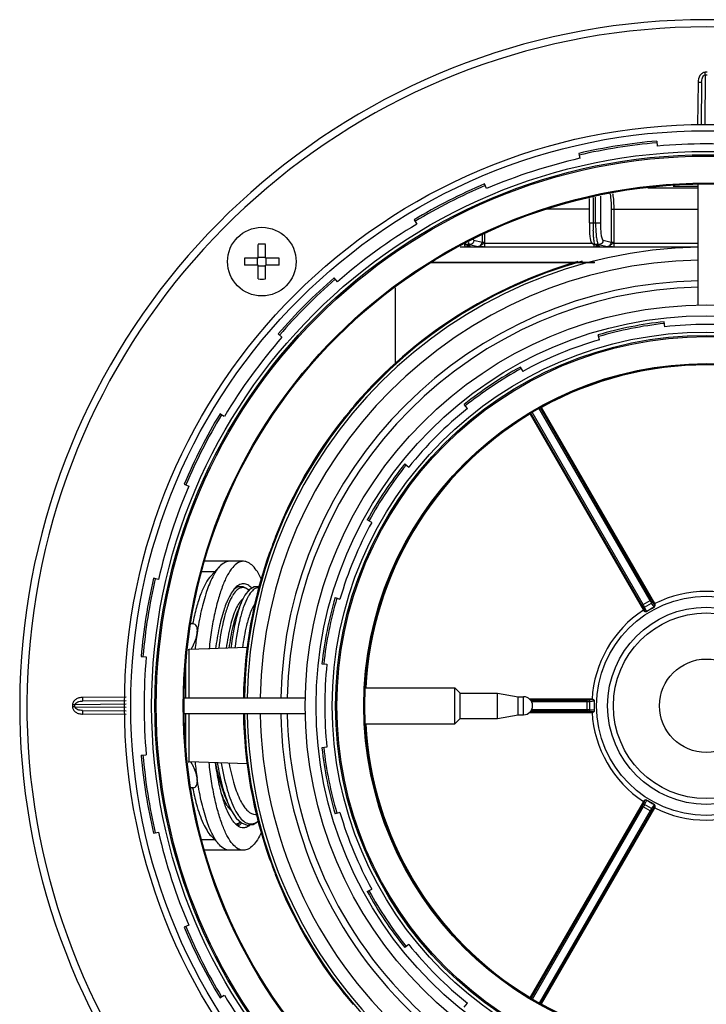
# Model space of a CAD drawing. Units: millimetres. Extents: x 0 to 420, y 0 to 297.
# Drawn here: x 201 to 211, y 246 to 259 of the extents above; entities that cross this region are included whole.
import ezdxf

# ---------------------------------------------------------------- set-up
doc = ezdxf.new("R2010")
doc.units = ezdxf.units.MM
doc.header["$LTSCALE"] = 23.1
doc.layers.add('ASSEMBLY', color=7, linetype='CONTINUOUS')

msp = doc.modelspace()

# ---------------------------------------------------------------- linework, layer by layer
at = {"layer": 'ASSEMBLY', "color": 9, "linetype": 'Continuous'}
for p, q in [((210.825, 258.395), (210.819, 257.708)), ((210.854, 258.431), (210.825, 258.431)), ((210.825, 258.395), (210.825, 258.431)), ((210.825, 258.395), (210.854, 258.395)), ((210.725, 258.29), (210.719, 257.701)), ((210.775, 258.29), (210.725, 258.29)), ((210.381, 256.857), (210.727, 256.857)), ((210.029, 256.833), (210.727, 256.833)), ((209.274, 256.697), (209.274, 256.345)), ((209.308, 256.345), (209.308, 256.704)), ((209.375, 256.718), (209.375, 256.345)), ((209.222, 256.534), (208.636, 256.534)), ((209.525, 256.534), (210.727, 256.534)), ((209.525, 256.534), (209.525, 256.08)), ((209.559, 256.534), (209.559, 256.08)), ((209.222, 256.345), (209.375, 256.345)), ((207.739, 256.182), (207.739, 256.08)), ((207.772, 256.2), (207.772, 256.08)), ((207.51, 256.052), (207.509, 256.056)), ((207.565, 256.045), (207.515, 256.045)), ((207.579, 256.02), (207.515, 256.045)), ((207.565, 256.045), (207.679, 256.02)), ((207.616, 256.114), (207.617, 256.112)), ((207.617, 256.112), (207.619, 256.109)), ((207.624, 256.105), (207.739, 256.08)), ((207.739, 256.08), (207.772, 256.08)), ((207.771, 256.067), (209.257, 256.067)), ((209.279, 256.05), (209.302, 256.045)), ((209.351, 256.045), (209.302, 256.045)), ((209.365, 256.02), (209.302, 256.045)), ((209.351, 256.045), (209.466, 256.02)), ((209.411, 256.105), (209.525, 256.08)), ((209.525, 256.08), (209.559, 256.08)), ((209.558, 256.067), (210.727, 256.067)), ((207.433, 256.017), (207.5, 256.017)), ((207.575, 256.019), (207.579, 256.02)), ((207.777, 256.017), (209.286, 256.017)), ((209.362, 256.019), (209.365, 256.02)), ((209.564, 256.017), (210.727, 256.017)), ((207.034, 255.801), (209.299, 255.801)), ((209.967, 251.061), (208.429, 253.724)), ((210.063, 251.116), (208.528, 253.775)), ((210.078, 251.129), (208.545, 253.785)), ((208.552, 253.785), (208.55, 253.787)), ((210.12, 251.068), (208.552, 253.785)), ((208.561, 253.788), (208.56, 253.791)), ((210.128, 251.075), (208.561, 253.788)), ((208.399, 253.705), (208.402, 253.7)), ((208.402, 253.7), (209.97, 250.984)), ((208.406, 253.713), (208.408, 253.709)), ((208.408, 253.709), (208.411, 253.704)), ((208.411, 253.704), (209.98, 250.987)), ((209.948, 251.054), (208.413, 253.712)), ((209.982, 250.983), (209.959, 251.033)), ((209.967, 251.061), (210.063, 251.116)), ((209.986, 251.026), (210.083, 251.082)), ((210.012, 250.97), (209.986, 251.026)), ((210.119, 251.032), (210.083, 251.082)), ((210.123, 251.064), (210.091, 251.109)), ((210.121, 251.029), (210.119, 251.032)), ((210.123, 251.064), (210.12, 251.068)), ((210.13, 251.071), (210.128, 251.075)), ((209.97, 250.984), (209.972, 250.98)), ((209.98, 250.987), (209.982, 250.983)), ((210.013, 250.967), (210.012, 250.97)), ((203.684, 249.772), (203.684, 250.437)), ((202.812, 249.78), (202.21, 249.775)), ((202.21, 249.775), (202.21, 249.725)), ((208.311, 249.535), (208.311, 249.785)), ((202.104, 249.674), (202.069, 249.674)), ((202.069, 249.674), (202.069, 249.645)), ((202.104, 249.645), (202.069, 249.645)), ((202.812, 249.681), (202.104, 249.674)), ((202.104, 249.645), (202.104, 249.674)), ((202.104, 249.645), (202.812, 249.639)), ((209.258, 249.751), (208.395, 249.751)), ((209.26, 249.741), (208.405, 249.741)), ((209.186, 249.735), (208.409, 249.735)), ((209.19, 249.715), (208.422, 249.715)), ((209.19, 249.604), (209.19, 249.715)), ((209.265, 249.741), (209.21, 249.736)), ((209.292, 249.722), (209.229, 249.716)), ((209.229, 249.604), (209.229, 249.716)), ((209.263, 249.751), (209.258, 249.751)), ((209.265, 249.741), (209.26, 249.741)), ((209.295, 249.722), (209.292, 249.722)), ((202.21, 249.595), (202.21, 249.545)), ((202.812, 249.539), (202.21, 249.545)), ((203.684, 248.883), (203.684, 249.547)), ((208.395, 249.569), (209.258, 249.569)), ((208.405, 249.579), (209.26, 249.579)), ((209.186, 249.584), (208.409, 249.584)), ((209.19, 249.604), (208.422, 249.604)), ((209.265, 249.579), (209.21, 249.584)), ((209.292, 249.598), (209.229, 249.604)), ((209.258, 249.569), (209.263, 249.569)), ((209.26, 249.579), (209.265, 249.579)), ((209.295, 249.598), (209.292, 249.598)), ((209.97, 248.336), (208.405, 245.624)), ((209.98, 248.332), (208.413, 245.619)), ((209.982, 248.337), (209.959, 248.287)), ((209.972, 248.34), (209.97, 248.336)), ((209.982, 248.337), (209.98, 248.332)), ((210.012, 248.35), (209.986, 248.293)), ((210.083, 248.237), (209.986, 248.293)), ((210.013, 248.353), (210.012, 248.35)), ((210.119, 248.288), (210.083, 248.237)), ((210.121, 248.291), (210.119, 248.288)), ((209.948, 248.266), (208.413, 245.608)), ((209.967, 248.259), (208.429, 245.595)), ((210.063, 248.203), (208.527, 245.542)), ((210.078, 248.19), (208.543, 245.532)), ((208.552, 245.535), (210.12, 248.251)), ((208.561, 245.531), (210.128, 248.245)), ((210.063, 248.203), (209.967, 248.259)), ((210.123, 248.256), (210.091, 248.211)), ((210.12, 248.251), (210.123, 248.256)), ((210.128, 248.245), (210.13, 248.249)), ((208.402, 245.62), (208.399, 245.615)), ((208.405, 245.624), (208.402, 245.62)), ((208.411, 245.616), (208.408, 245.611)), ((208.413, 245.619), (208.411, 245.616)), ((208.548, 245.529), (208.55, 245.532)), ((208.55, 245.532), (208.552, 245.535)), ((208.557, 245.523), (208.559, 245.527)), ((208.559, 245.527), (208.56, 245.529)), ((208.56, 245.529), (208.561, 245.531))]:
    msp.add_line(p, q, dxfattribs=at)
at = {"layer": 'ASSEMBLY', "color": 7, "linetype": 'Continuous'}
for p, q in [((210.775, 258.29), (210.769, 257.705)), ((210.156, 257.48), (210.162, 257.41)), ((209.074, 257.309), (209.09, 257.24)), ((207.8, 256.821), (207.772, 256.886)), ((210.727, 255.209), (210.727, 256.881)), ((209.222, 256.345), (209.222, 256.686)), ((206.797, 256.389), (206.833, 256.329)), ((209.222, 256.345), (209.222, 256.3)), ((209.222, 256.3), (209.223, 256.246)), ((204.64, 255.86), (204.64, 256.049)), ((204.74, 255.86), (204.74, 256.049)), ((207.557, 256.024), (207.493, 256.05)), ((209.343, 256.024), (209.279, 256.05)), ((207.5, 256.013), (207.777, 256.013)), ((207.557, 256.024), (207.579, 256.02)), ((209.286, 256.013), (209.564, 256.013)), ((209.343, 256.024), (209.365, 256.02)), ((204.64, 255.86), (204.45, 255.86)), ((204.63, 255.76), (204.63, 255.86)), ((204.64, 255.87), (204.74, 255.87)), ((204.929, 255.86), (204.74, 255.86)), ((204.75, 255.76), (204.75, 255.86)), ((207.032, 255.8), (209.293, 255.8)), ((204.64, 255.76), (204.45, 255.76)), ((204.64, 255.57), (204.64, 255.76)), ((204.64, 255.75), (204.74, 255.75)), ((204.929, 255.76), (204.74, 255.76)), ((204.74, 255.57), (204.74, 255.76)), ((205.736, 255.531), (205.69, 255.584)), ((206.536, 255.445), (206.536, 254.397)), ((210.265, 254.908), (210.257, 254.978)), ((204.915, 254.81), (204.968, 254.764)), ((209.362, 254.729), (209.343, 254.796)), ((208.266, 254.35), (208.3, 254.289)), ((207.535, 253.778), (207.491, 253.832)), ((204.171, 253.667), (204.111, 253.703)), ((206.667, 253.009), (206.722, 252.965)), ((203.614, 252.727), (203.678, 252.7)), ((206.211, 252.199), (206.149, 252.233)), ((204.436, 251.66), (203.896, 251.66)), ((204.104, 251.587), (203.987, 251.461)), ((203.259, 251.41), (203.191, 251.426)), ((204.037, 251.515), (203.864, 251.515)), ((204.457, 251.19), (204.41, 251.098)), ((205.703, 251.157), (205.771, 251.137)), ((204.204, 251.093), (204.204, 251.092)), ((204.396, 251.065), (204.361, 250.986)), ((204.41, 251.098), (204.396, 251.065)), ((203.738, 250.794), (203.707, 250.794)), ((204.488, 250.465), (203.684, 250.437)), ((203.02, 250.344), (203.089, 250.338)), ((203.636, 250.211), (203.636, 249.772)), ((205.522, 250.242), (205.591, 250.235)), ((206.122, 249.91), (207.361, 249.91)), ((207.361, 249.91), (207.436, 249.835)), ((207.361, 249.41), (207.361, 249.91)), ((203.619, 249.772), (205.291, 249.772)), ((207.436, 249.835), (207.952, 249.835)), ((207.436, 249.485), (207.436, 249.835)), ((207.952, 249.835), (208.236, 249.785)), ((207.952, 249.485), (207.952, 249.835)), ((208.236, 249.785), (208.311, 249.785)), ((208.236, 249.535), (208.236, 249.785)), ((202.812, 249.73), (202.21, 249.725)), ((202.21, 249.595), (202.812, 249.589)), ((205.291, 249.547), (203.619, 249.547)), ((203.636, 249.547), (203.636, 249.109)), ((207.952, 249.485), (208.236, 249.535)), ((208.236, 249.535), (208.311, 249.535)), ((206.122, 249.41), (207.361, 249.41)), ((207.361, 249.41), (207.436, 249.485)), ((207.436, 249.485), (207.952, 249.485)), ((203.02, 248.976), (203.089, 248.982)), ((205.591, 249.085), (205.522, 249.077)), ((204.488, 248.855), (203.684, 248.883)), ((203.738, 248.526), (203.707, 248.526)), ((203.732, 248.526), (203.732, 248.525)), ((204.18, 248.407), (204.229, 248.294)), ((204.229, 248.294), (204.271, 248.207)), ((204.603, 248.155), (204.617, 248.155)), ((205.771, 248.182), (205.703, 248.163)), ((203.191, 247.894), (203.259, 247.91)), ((204.104, 247.733), (203.987, 247.858)), ((204.037, 247.805), (203.864, 247.805)), ((204.436, 247.66), (203.896, 247.66)), ((206.149, 247.087), (206.211, 247.12)), ((203.678, 246.62), (203.614, 246.593)), ((206.722, 246.355), (206.667, 246.311)), ((204.111, 245.617), (204.171, 245.653)), ((207.491, 245.487), (207.535, 245.542))]:
    msp.add_line(p, q, dxfattribs=at)
for points in [[(209.223, 256.246), (209.226, 256.199), (209.229, 256.16)], [(209.229, 256.16), (209.232, 256.13), (209.237, 256.106), (209.244, 256.085), (209.261, 256.061), (209.277, 256.051)], [(204.51, 251.257), (204.499, 251.27), (204.431, 251.309), (204.359, 251.307), (204.309, 251.275)], [(204.658, 251.307), (204.654, 251.309), (204.583, 251.307), (204.516, 251.266), (204.457, 251.19)], [(204.271, 248.207), (204.337, 248.106), (204.409, 248.039), (204.488, 248.008), (204.568, 248.017), (204.643, 248.064), (204.643, 248.064)], [(204.335, 248.018), (204.357, 248.022), (204.397, 248.051)]]:
    msp.add_lwpolyline(points, dxfattribs=at)
at = {"layer": 'ASSEMBLY', "color": 9, "linetype": 'Continuous'}
for points in [[(207.772, 256.08), (207.772, 256.073), (207.771, 256.067)], [(209.559, 256.08), (209.559, 256.073), (209.558, 256.067)]]:
    msp.add_lwpolyline(points, dxfattribs=at)
at = {"layer": 'ASSEMBLY', "color": 7, "linetype": 'Continuous'}
for centre, radius in [((210.84, 249.66), 8.05), ((210.84, 249.66), 7.963), ((210.84, 249.66), 7.675), ((210.84, 249.66), 7.229), ((210.84, 249.66), 7.225), ((204.69, 255.81), 0.475), ((210.84, 249.66), 5.55), ((210.84, 249.66), 5.4), ((210.84, 249.66), 5.175), ((210.84, 249.66), 4.738), ((210.84, 249.66), 4.725), ((210.84, 249.66), 1.518), ((210.84, 249.66), 1.365), ((210.84, 249.66), 1.286)]:
    msp.add_circle(centre, radius, dxfattribs=at)
at = {"layer": 'ASSEMBLY', "color": 9, "linetype": 'Continuous'}
for radius in [7.629, 7.611, 7.238, 5.129, 5.111, 0.647]:
    msp.add_circle((210.84, 249.66), radius, dxfattribs=at)
at = {"layer": 'ASSEMBLY', "color": 7, "linetype": 'Continuous'}
for centre, radius, start, end in [((210.84, 249.66), 9.5, 288.6723, 251.3277), ((210.84, 249.66), 7.85, 95, 103), ((210.84, 249.66), 7.825, 95.0021, 102.9954), ((210.84, 249.66), 7.78, 85, 95), ((210.84, 249.66), 7.78, 103, 113), ((210.84, 249.66), 7.85, 113, 121), ((210.84, 249.66), 7.825, 113.0128, 121.0128), ((210.84, 249.66), 7.78, 121, 131), ((204.69, 253.863), 2.187, 88.6897, 91.3103), ((210.836, 249.66), 6.35, 90.9816, 178.9807), ((207.579, 256.079), 0.0594, 239.3235, 248.2056), ((209.365, 256.079), 0.0594, 239.3235, 248.2056), ((210.836, 249.66), 6.389, 105.5668, 178.9828), ((206.636, 255.81), 2.186, 178.6898, 181.3102), ((202.743, 255.81), 2.186, 358.6898, 1.3102), ((210.836, 249.66), 6.402, 106.0871, 139.3618), ((204.69, 257.756), 2.187, 268.6897, 271.3103), ((210.84, 249.66), 7.85, 131, 139), ((210.84, 249.66), 7.825, 131.0083, 139.0074), ((210.836, 249.66), 5.795, 91.0729, 178.8747), ((210.84, 249.66), 5.35, 96.25, 106.25), ((210.84, 249.66), 5.325, 96.2523, 106.2323), ((210.84, 249.66), 5.28, 83.75, 96.25), ((210.84, 249.66), 7.78, 139, 149), ((210.84, 249.66), 5.28, 106.25, 118.75), ((210.84, 249.66), 5.35, 118.75, 128.75), ((210.84, 249.66), 5.325, 118.7413, 128.7681), ((210.84, 249.66), 4.719, 61.1066, 118.8934), ((210.84, 249.66), 6.402, 139.7748, 141.1128), ((210.836, 249.66), 6.398, 139.7536, 141.0916), ((210.84, 249.66), 5.28, 128.75, 141.25), ((210.84, 249.66), 7.85, 149, 157), ((210.84, 249.66), 7.825, 148.999, 156.9983), ((210.836, 249.66), 6.402, 141.4833, 158.5167), ((210.84, 249.66), 4.719, 121.1066, 176.9583), ((210.84, 249.66), 5.35, 141.25, 151.25), ((210.84, 249.66), 5.325, 141.2477, 151.2318), ((210.84, 249.66), 7.78, 157, 167), ((210.84, 249.66), 5.28, 151.25, 163.75), ((210.84, 249.66), 6.402, 158.9243, 160.2622), ((210.836, 249.66), 6.398, 158.9084, 160.2464), ((210.836, 249.66), 6.402, 160.6382, 178.9879), ((210.84, 249.66), 7.85, 167, 175), ((210.84, 249.66), 7.825, 167.0118, 174.9869), ((210.84, 249.66), 5.35, 163.75, 173.75), ((210.84, 249.66), 5.325, 163.7537, 173.75), ((204.62, 250.922), 0.292, 139.6576, 142.3637), ((209.328, 249.835), 5.595, 171.5184, 173.7874), ((203.138, 250.786), 0.669, 328.5439, 332.948), ((210.84, 249.66), 7.78, 175, 185), ((203.686, 250.387), 0.05, 92, 108.7295), ((210.84, 249.66), 5.28, 173.75, 186.25), ((208.311, 249.66), 0.125, 270, 90), ((210.836, 249.66), 6.402, 181.0122, 199.3618), ((210.836, 249.66), 6.389, 181.017, 273.4044), ((210.836, 249.66), 6.35, 181.0193, 273.4353), ((210.836, 249.66), 5.795, 181.1232, 273.7638), ((210.84, 249.66), 4.719, 183.0417, 238.8934), ((210.84, 249.66), 7.85, 185, 193), ((210.84, 249.66), 7.825, 185.0131, 192.9882), ((210.84, 249.66), 5.35, 186.25, 196.25), ((210.84, 249.66), 5.325, 186.25, 196.2463), ((203.686, 248.933), 0.05, 251.2705, 268), ((203.133, 248.53), 0.675, 27.1131, 31.4344), ((209.329, 249.485), 5.596, 186.2118, 188.4814), ((207.243, 249.218), 3.578, 191.1699, 193.0459), ((206.619, 249.074), 2.938, 193.0664, 195.4245), ((205.231, 248.876), 1.184, 202.5796, 204.1709), ((204.658, 248.572), 0.535, 213.1038, 215.8655), ((210.84, 249.66), 5.28, 196.25, 208.75), ((210.84, 249.66), 7.78, 193, 203), ((210.84, 249.66), 6.402, 199.7379, 201.0758), ((210.836, 249.66), 6.398, 199.7536, 201.0916), ((210.836, 249.66), 6.402, 201.4833, 218.5167), ((210.84, 249.66), 5.35, 208.75, 218.75), ((210.84, 249.66), 5.325, 208.7682, 218.7473), ((210.84, 249.66), 7.85, 203, 211), ((210.84, 249.66), 7.825, 203.0017, 211.0011), ((210.84, 249.66), 5.28, 218.75, 231.25), ((210.84, 249.66), 7.78, 211, 221), ((210.84, 249.66), 6.402, 218.8873, 220.2253), ((210.836, 249.66), 6.398, 218.9084, 220.2464), ((210.84, 249.66), 4.719, 241.1066, 298.8934)]:
    msp.add_arc(centre, radius, start, end, dxfattribs=at)
at = {"layer": 'ASSEMBLY', "color": 9, "linetype": 'Continuous'}
for centre, radius, start, end in [((210.84, 249.66), 9.4, 288.7717, 251.2283), ((209.103, 256.665), 0.414, 11.2294, 11.8078), ((212.285, 256.344), 3.01, 179.9733, 181.8542), ((207.515, 256.106), 0.0609, 248.31, 255.9726), ((207.716, 256.127), 0.177, 197.0875, 198.3971), ((207.502, 257.832), 1.815, 269.9349, 271.1986), ((209.288, 257.832), 1.815, 269.9349, 271.1986), ((210.836, 249.66), 6.171, 91.01, 178.9511), ((210.836, 249.66), 5.885, 91.0592, 178.9001), ((204.781, 250.885), 0.579, 149.4954, 151.0628), ((205.005, 250.885), 0.581, 149.5516, 151.0785), ((204.351, 251.089), 0.231, 43.7305, 47.3979), ((210.84, 249.66), 1.584, 63.3008, 116.6992), ((207.441, 255.547), 5.25, 299.3259, 300.6741), ((204.736, 260.232), 10.663, 299.6667, 300.3333), ((210.84, 249.66), 1.584, 123.3008, 176.6992), ((204.042, 249.66), 5.25, 359.3259, 0.6741), ((198.632, 249.66), 10.663, 359.6667, 0.3333), ((210.836, 249.66), 6.171, 181.0489, 273.535), ((210.836, 249.66), 5.885, 181.0999, 273.707), ((210.84, 249.66), 1.584, 183.3008, 236.6992), ((207.443, 243.775), 5.247, 60.0107, 60.6852), ((204.747, 239.104), 10.643, 60.0091, 60.343), ((207.441, 243.776), 5.247, 59.3148, 59.9893), ((204.742, 239.102), 10.648, 59.6571, 59.9909), ((204.795, 248.443), 0.524, 215.0075, 217.0309), ((210.84, 249.66), 1.584, 243.3008, 296.6992)]:
    msp.add_arc(centre, radius, start, end, dxfattribs=at)
at = {"layer": 'ASSEMBLY', "color": 7, "linetype": 'Continuous'}
for centre, major_axis, start_param, end_param in [((211.256, 250.149), (4.212, 4.907), -4.612474, -4.605673), ((210.434, 249.155), (4.027, 5.06), 1.464081, 1.470882), ((211.072, 250.26), (2.368, 6.017), -4.612474, -4.605673), ((210.622, 249.051), (2.144, 6.101), 1.464081, 1.470882), ((210.622, 250.268), (-2.144, 6.101), -4.612474, -4.605673), ((211.072, 249.06), (-2.368, 6.017), 1.464081, 1.470882), ((210.434, 250.165), (-4.027, 5.06), -4.612474, -4.605673)]:
    msp.add_ellipse(centre, major_axis=major_axis, ratio=0.995013, start_param=start_param, end_param=end_param, dxfattribs=at)
at = {"layer": 'ASSEMBLY', "color": 9, "linetype": 'Continuous'}
for points, start_tangent, end_tangent in [([(210.825, 258.431), (210.782, 258.417), (210.751, 258.385), (210.725, 258.29)], (-0.99987, 0.016115), (-0.026372, -0.999652)), ([(210.775, 258.29), (210.778, 258.324), (210.786, 258.356), (210.825, 258.395)], (0.008727, 0.999962), (0.999499, 0.031664)), ([(209.509, 256.746), (209.516, 256.703), (209.525, 256.534)], (0.194812, -0.980841), (0.000004, -1)), ([(209.544, 256.753), (209.55, 256.707), (209.559, 256.534)], (0.162312, -0.98674), (0.000002, -1)), ([(209.308, 256.345), (209.309, 256.294), (209.318, 256.155)], (0.000004, -1), (0.121371, -0.992607)), ([(209.375, 256.345), (209.377, 256.255), (209.385, 256.178), (209.397, 256.126), (209.411, 256.105)], (0.000006, -1), (0.975978, -0.217869)), ([(209.281, 256.152), (209.276, 256.246)], (-0.078899, 0.996883), (-0.032826, 0.999461)), ([(207.494, 256.049), (207.497, 256.024)], (0.04833, -0.998831), (0.197125, -0.980378)), ([(207.501, 256.047), (207.508, 256.046), (207.515, 256.045)], (0.970173, -0.242412), (0.999999, -0.001222)), ([(207.509, 256.056), (207.502, 256.084)], (-0.328391, 0.944542), (-0.165429, 0.986222)), ([(207.515, 256.045), (207.512, 256.048), (207.51, 256.052)], (-0.937541, 0.347876), (-0.394552, 0.918874)), ([(207.533, 256.039), (207.556, 256.024)], (0.726041, -0.687652), (0.93382, -0.357743)), ([(207.548, 256.072), (207.553, 256.059), (207.558, 256.05)], (0.315918, -0.948786), (0.622986, -0.782233)), ([(207.558, 256.05), (207.561, 256.047), (207.565, 256.045)], (0.622986, -0.782233), (0.973805, -0.227385)), ([(207.624, 256.105), (207.607, 256.063), (207.565, 256.045)], (-0.005459, -0.999985), (-0.999999, -0.001232)), ([(207.619, 256.109), (207.622, 256.107), (207.624, 256.105)], (0.647013, -0.762479), (0.975978, -0.217869)), ([(207.679, 256.02), (207.771, 256.067)], (0.999983, -0.005906), (0.97493, 0.222514)), ([(207.679, 256.02), (207.731, 256.05)], (1, -0.000651), (0.49487, 0.868967)), ([(207.731, 256.05), (207.739, 256.08)], (0.49487, 0.868967), (-0.002721, 0.999996)), ([(207.771, 256.067), (207.773, 256.032), (207.777, 256.017)], (-0.000017, -1), (0.961259, -0.275647)), ([(209.289, 256.084), (209.287, 256.098), (209.281, 256.152)], (-0.165429, 0.986222), (-0.078899, 0.996883)), ([(209.281, 256.049), (209.283, 256.024)], (0.04833, -0.998831), (0.197125, -0.980378)), ([(209.302, 256.045), (209.298, 256.049), (209.289, 256.084)], (-0.937541, 0.347876), (-0.165429, 0.986222)), ([(209.318, 256.155), (209.33, 256.087), (209.345, 256.05)], (0.121371, -0.992607), (0.622986, -0.782233)), ([(209.32, 256.039), (209.343, 256.024)], (0.726041, -0.687652), (0.93382, -0.357743)), ([(209.345, 256.05), (209.348, 256.047), (209.351, 256.045)], (0.622986, -0.782233), (0.973805, -0.227385)), ([(209.411, 256.105), (209.393, 256.063), (209.351, 256.045)], (-0.005459, -0.999985), (-0.999999, -0.001232)), ([(209.466, 256.02), (209.558, 256.067)], (0.999983, -0.005906), (0.97493, 0.222514)), ([(209.466, 256.02), (209.518, 256.05)], (1, -0.000651), (0.49487, 0.868967)), ([(209.518, 256.05), (209.525, 256.08)], (0.49487, 0.868967), (-0.002721, 0.999996)), ([(209.558, 256.067), (209.56, 256.032), (209.564, 256.017)], (-0.000017, -1), (0.961259, -0.275647)), ([(207.497, 256.024), (207.498, 256.019), (207.5, 256.017)], (0.197125, -0.980378), (0.961277, -0.275585)), ([(207.54, 256.018), (207.552, 256.018), (207.575, 256.019)], (0.999757, 0.02203), (0.992833, 0.119508)), ([(207.556, 256.024), (207.568, 256.021), (207.579, 256.02)], (0.93382, -0.357743), (0.999978, 0.006613)), ([(209.283, 256.024), (209.285, 256.019), (209.286, 256.017)], (0.197125, -0.980378), (0.961277, -0.275585)), ([(209.326, 256.018), (209.339, 256.018), (209.362, 256.019)], (0.999757, 0.02203), (0.992833, 0.119508)), ([(209.343, 256.024), (209.354, 256.021), (209.365, 256.02)], (0.93382, -0.357743), (0.999978, 0.006613)), ([(204.508, 251.259), (204.451, 251.293), (204.393, 251.291), (204.337, 251.253), (204.282, 251.18)], (-0.736673, 0.676249), (-0.507832, -0.861456)), ([(204.653, 251.296), (204.615, 251.29), (204.559, 251.252), (204.505, 251.179)], (-0.998697, 0.051032), (-0.506975, -0.861961)), ([(204.274, 251.166), (204.218, 251.04), (204.168, 250.875), (204.093, 250.453)], (-0.484077, -0.875026), (-0.117792, -0.993038)), ([(204.497, 251.166), (204.441, 251.041), (204.392, 250.878), (204.317, 250.461)], (-0.483827, -0.875164), (-0.119585, -0.992824)), ([(204.41, 251.098), (204.399, 251.072), (204.368, 250.986)], (-0.395861, -0.91831), (-0.305652, -0.952143)), ([(209.948, 251.054), (209.954, 251.055), (209.967, 251.061)], (0.625322, -0.780367), (0.866025, 0.5)), ([(209.959, 251.033), (209.958, 251.036), (209.948, 251.054)], (-0.417562, 0.908649), (-0.499998, 0.866027)), ([(209.959, 251.033), (209.971, 251.024), (209.986, 251.026)], (0.510034, -0.860154), (0.869127, 0.494589)), ([(209.986, 251.026), (209.983, 251.031), (209.967, 251.061)], (-0.450925, 0.892562), (-0.499998, 0.866027)), ([(210.063, 251.116), (210.074, 251.124), (210.078, 251.129)], (0.866025, 0.5), (-0.363157, 0.931728)), ([(210.083, 251.082), (210.08, 251.087), (210.063, 251.116)], (-0.54753, 0.836786), (-0.500003, 0.866024)), ([(210.091, 251.109), (210.089, 251.112), (210.078, 251.129)], (-0.578133, 0.815943), (-0.500002, 0.866024)), ([(210.083, 251.082), (210.092, 251.094), (210.091, 251.109)], (0.86289, 0.505392), (-0.489898, 0.87178)), ([(210.119, 251.032), (210.125, 251.039), (210.123, 251.064)], (0.858381, 0.513012), (-0.506143, 0.86245)), ([(210.128, 251.075), (210.125, 251.073), (210.122, 251.07)], (-0.866895, -0.498492), (0.956956, 0.290232)), ([(210.121, 251.029), (210.134, 251.048), (210.13, 251.071)], (0.862424, 0.506186), (-0.507914, 0.861408)), ([(210.13, 251.071), (210.127, 251.069), (210.124, 251.066), (210.124, 251.065), (210.125, 251.066)], (-0.866812, -0.498635), (0.975608, 0.219519)), ([(204.368, 250.986), (204.336, 250.874), (204.262, 250.459)], (-0.305652, -0.952143), (-0.119156, -0.992876)), ([(209.97, 250.984), (209.973, 250.985), (209.977, 250.986)], (0.865154, 0.501507), (-0.729813, -0.683647)), ([(209.972, 250.98), (209.975, 250.981), (209.98, 250.983), (209.98, 250.983), (209.98, 250.982)], (0.865237, 0.501363), (-0.677944, -0.735113)), ([(209.972, 250.98), (209.99, 250.965), (210.013, 250.967)], (0.492036, -0.870575), (0.873536, 0.486759)), ([(209.982, 250.983), (210.003, 250.968), (210.012, 250.97)], (0.49383, -0.869559), (0.875325, 0.483534)), ([(202.21, 249.775), (202.16, 249.769), (202.115, 249.748), (202.083, 249.717), (202.069, 249.674)], (-0.999994, 0.003494), (0.009566, -0.999954)), ([(202.069, 249.645), (202.083, 249.602), (202.115, 249.571), (202.16, 249.551), (202.21, 249.545)], (-0.016114, -0.99987), (0.99999, 0.004369)), ([(202.104, 249.674), (202.143, 249.713), (202.175, 249.722), (202.21, 249.725)], (0.034134, 0.999417), (0.999962, 0.008727)), ([(202.21, 249.595), (202.176, 249.598), (202.143, 249.606), (202.104, 249.645)], (-0.999962, 0.008727), (-0.031664, 0.999499)), ([(209.21, 249.736), (209.207, 249.736), (209.186, 249.735)], (-0.995694, -0.092706), (-1, -0.000003)), ([(209.19, 249.715), (209.189, 249.729), (209.186, 249.735)], (0, 1), (-0.988479, 0.151361)), ([(209.229, 249.716), (209.224, 249.716), (209.19, 249.715)], (-0.998443, -0.055782), (-1, -0.000003)), ([(209.229, 249.716), (209.224, 249.73), (209.21, 249.736)], (-0.006237, 0.999981), (-0.999932, 0.011625)), ([(209.258, 249.751), (209.258, 249.748), (209.26, 249.744)], (-0.001741, -0.999998), (0.22713, 0.973865)), ([(209.263, 249.751), (209.263, 249.748), (209.264, 249.743), (209.264, 249.742), (209.265, 249.744)], (-0.001576, -0.999999), (0.297695, 0.954661)), ([(209.295, 249.722), (209.285, 249.743), (209.263, 249.751)], (-0.007158, 0.999974), (-0.999958, -0.009162)), ([(209.292, 249.722), (209.288, 249.73), (209.265, 249.741)], (-0.015091, 0.999886), (-0.999975, -0.007108)), ([(209.186, 249.584), (209.189, 249.59), (209.19, 249.604)], (0.988479, 0.151361), (0, 1)), ([(209.21, 249.584), (209.207, 249.584), (209.186, 249.584)], (-0.995694, 0.092705), (-1, 0.000002)), ([(209.229, 249.604), (209.224, 249.604), (209.19, 249.604)], (-0.998444, 0.055769), (-1, 0.000003)), ([(209.21, 249.584), (209.224, 249.59), (209.229, 249.604)], (0.999932, 0.011625), (0.006237, 0.999981)), ([(209.258, 249.569), (209.258, 249.572), (209.26, 249.576)], (-0.001741, 0.999998), (0.227149, -0.97386)), ([(209.263, 249.569), (209.285, 249.577), (209.295, 249.598)], (0.999958, -0.009172), (0.015222, 0.999884)), ([(209.263, 249.569), (209.263, 249.572), (209.264, 249.577), (209.264, 249.577), (209.265, 249.576)], (-0.001575, 0.999999), (0.297654, -0.954674)), ([(209.265, 249.579), (209.288, 249.589), (209.292, 249.598)], (0.999975, -0.00711), (0.01891, 0.999821)), ([(204.074, 248.868), (204.143, 248.549), (204.229, 248.294)], (0.165654, -0.986184), (0.396315, -0.918114)), ([(204.129, 248.866), (204.212, 248.494), (204.32, 248.216)], (0.166117, -0.986106), (0.468673, -0.883372)), ([(209.959, 248.287), (209.958, 248.284), (209.948, 248.266)], (-0.417561, -0.908649), (-0.499998, -0.866027)), ([(209.967, 248.259), (209.954, 248.265), (209.948, 248.266)], (-0.866025, 0.5), (-0.625322, -0.780367)), ([(209.986, 248.293), (209.971, 248.295), (209.959, 248.287)], (-0.869127, 0.494589), (-0.510034, -0.860154)), ([(209.986, 248.293), (209.983, 248.288), (209.967, 248.259)], (-0.450913, -0.892568), (-0.499997, -0.866027)), ([(209.97, 248.336), (209.973, 248.334), (209.977, 248.333)], (0.865154, -0.501507), (-0.729827, 0.683632)), ([(210.013, 248.353), (209.99, 248.355), (209.972, 248.34)], (-0.869582, 0.493788), (-0.492043, -0.870571)), ([(209.972, 248.34), (209.975, 248.338), (209.98, 248.337), (209.98, 248.337), (209.98, 248.338)], (0.865237, -0.501364), (-0.677913, 0.735142)), ([(210.012, 248.35), (210.003, 248.352), (209.982, 248.337)], (-0.873472, 0.486874), (-0.493831, -0.869558)), ([(210.123, 248.256), (210.125, 248.281), (210.119, 248.288)], (0.506145, 0.862448), (-0.856416, 0.516287)), ([(210.13, 248.249), (210.134, 248.272), (210.121, 248.291)], (0.507922, 0.861403), (-0.858314, 0.513125)), ([(204.32, 248.216), (204.331, 248.196), (204.365, 248.142)], (0.468673, -0.883372), (0.573973, -0.818874)), ([(210.083, 248.237), (210.08, 248.233), (210.063, 248.203)], (-0.547519, -0.836793), (-0.500002, -0.866024)), ([(210.078, 248.19), (210.074, 248.195), (210.063, 248.203)], (0.363157, 0.931728), (-0.866025, 0.5)), ([(210.091, 248.211), (210.089, 248.208), (210.078, 248.19)], (-0.578132, -0.815943), (-0.500002, -0.866024)), ([(210.091, 248.211), (210.092, 248.225), (210.083, 248.237)], (0.489898, 0.87178), (-0.86289, 0.505392)), ([(210.128, 248.245), (210.125, 248.246), (210.122, 248.25)], (-0.866895, 0.498491), (0.956962, -0.290213)), ([(210.13, 248.249), (210.127, 248.251), (210.124, 248.253), (210.124, 248.254), (210.125, 248.254)], (-0.866812, 0.498636), (0.975599, -0.219561)), ([(204.322, 248.024), (204.341, 248.026), (204.394, 248.049)], (0.997876, 0.065147), (0.845253, 0.534367)), ([(204.376, 248.127), (204.441, 248.06), (204.508, 248.027), (204.575, 248.029), (204.641, 248.066)], (0.60253, -0.798096), (0.769763, 0.638329))]:
    msp.add_spline(points, degree=3, dxfattribs=dict(at, start_tangent=start_tangent, end_tangent=end_tangent))
at = {"layer": 'ASSEMBLY', "color": 7, "linetype": 'Continuous'}
for points, start_tangent, end_tangent in [([(207.679, 256.02), (207.695, 256.019), (207.777, 256.017)], (0.997037, -0.076924), (1, -0.000083)), ([(209.466, 256.02), (209.482, 256.019), (209.564, 256.017)], (0.997037, -0.076924), (1, -0.000083)), ([(208.552, 253.785), (208.553, 253.787), (208.558, 253.79)], (-0.271483, 0.962443), (0.917572, 0.397569)), ([(208.411, 253.704), (208.409, 253.704), (208.404, 253.701)], (-0.697758, 0.716333), (-0.802921, -0.596085)), ([(204.104, 251.587), (204.01, 251.447), (203.925, 251.241), (203.852, 250.975), (203.794, 250.66)], (-0.681263, -0.732039), (-0.147788, -0.989019)), ([(204.436, 251.66), (204.36, 251.639), (204.287, 251.575), (204.216, 251.471), (204.151, 251.329), (204.091, 251.151), (204.038, 250.942), (203.994, 250.705), (203.96, 250.446)], (-1, 0), (-0.110006, -0.993931)), ([(204.242, 251.66), (204.172, 251.641), (204.104, 251.587)], (-1, 0), (-0.681263, -0.732039)), ([(204.687, 251.409), (204.628, 251.517), (204.565, 251.596), (204.501, 251.644), (204.436, 251.66)], (-0.4226, 0.906316), (-1, 0)), ([(203.987, 251.461), (203.914, 251.357), (203.846, 251.209), (203.785, 251.02), (203.732, 250.795)], (-0.681245, -0.732055), (-0.19394, -0.981013)), ([(204.308, 251.277), (204.255, 251.198), (204.204, 251.093)], (-0.648364, -0.761331), (-0.382467, -0.923969)), ([(204.436, 251.35), (204.371, 251.331), (204.308, 251.277)], (-1, 0), (-0.648364, -0.761331)), ([(204.553, 251.288), (204.495, 251.334), (204.436, 251.35)], (-0.681926, 0.731421), (-1, 0)), ([(204.43, 251.142), (204.413, 251.127)], (-0.800162, -0.599784), (-0.71679, -0.697289)), ([(204.204, 251.092), (204.193, 251.066), (204.162, 250.979)], (-0.382138, -0.924105), (-0.307434, -0.95157)), ([(204.332, 251.003), (204.255, 250.77), (204.197, 250.456)], (-0.417404, -0.908721), (-0.13243, -0.991192)), ([(204.389, 251.1), (204.375, 251.08), (204.332, 251.003)], (-0.611113, -0.791544), (-0.417404, -0.908721)), ([(204.413, 251.127), (204.398, 251.111)], (-0.71679, -0.697289), (-0.647808, -0.761804)), ([(204.591, 251.069), (204.567, 251.027), (204.502, 250.859)], (-0.529455, -0.848338), (-0.289358, -0.957221)), ([(204.162, 250.979), (204.099, 250.737), (204.049, 250.45)], (-0.307434, -0.95157), (-0.135729, -0.990746)), ([(204.361, 250.986), (204.289, 250.758), (204.234, 250.456)], (-0.396367, -0.918092), (-0.132395, -0.991197)), ([(204.502, 250.859), (204.479, 250.773), (204.421, 250.463)], (-0.289358, -0.957221), (-0.134229, -0.99095)), ([(203.794, 250.66), (203.797, 250.72), (203.787, 250.762), (203.767, 250.786), (203.739, 250.794)], (0.147788, 0.989019), (-0.999997, 0.002306)), ([(203.734, 250.482), (203.772, 250.57), (203.794, 250.66)], (0.45527, 0.890353), (0.147788, 0.989019)), ([(203.794, 248.66), (203.772, 248.75), (203.734, 248.838)], (-0.147788, 0.989019), (-0.455884, 0.890039)), ([(204.436, 247.66), (204.36, 247.681), (204.287, 247.744), (204.216, 247.848), (204.151, 247.991), (204.091, 248.168), (204.038, 248.378), (203.994, 248.615), (203.96, 248.873)], (-1, 0), (-0.110006, 0.993931)), ([(204.153, 248.371), (204.095, 248.601), (204.049, 248.869)], (-0.291982, 0.956424), (-0.135729, 0.990746)), ([(204.049, 248.869), (204.077, 248.736), (204.18, 248.407)], (0.184487, -0.982835), (0.396374, -0.918089)), ([(204.237, 248.862), (204.308, 248.568), (204.396, 248.343), (204.445, 248.262), (204.497, 248.203), (204.603, 248.155)], (0.186283, -0.982496), (1, 0)), ([(203.739, 248.526), (203.767, 248.533), (203.787, 248.557), (203.797, 248.6), (203.794, 248.66)], (0.999998, 0.001986), (-0.147788, 0.989019)), ([(204.104, 247.733), (204.01, 247.872), (203.925, 248.079), (203.852, 248.345), (203.794, 248.66)], (-0.681219, 0.732079), (-0.147788, 0.989019)), ([(203.787, 248.293), (203.88, 248.029), (203.932, 247.931), (203.987, 247.858)], (0.267132, -0.96366), (0.681245, -0.732055)), ([(204.21, 248.28), (204.195, 248.305), (204.15, 248.391)], (-0.546733, 0.837307), (-0.409734, 0.912205)), ([(204.436, 247.97), (204.397, 247.976), (204.359, 247.996), (204.322, 248.028), (204.285, 248.073), (204.215, 248.199), (204.153, 248.371)], (-1, 0), (-0.291982, 0.956424)), ([(204.269, 248.207), (204.258, 248.218), (204.225, 248.259)], (-0.723081, 0.690763), (-0.586447, 0.809988)), ([(204.412, 248.038), (204.399, 248.025), (204.359, 247.994)], (-0.692206, -0.7217), (-0.852752, -0.522316)), ([(204.531, 248.01), (204.484, 247.98), (204.436, 247.97)], (-0.757301, -0.653066), (-1, 0)), ([(204.687, 247.911), (204.628, 247.803), (204.565, 247.724), (204.501, 247.676), (204.436, 247.66)], (-0.422605, -0.906314), (-1, 0)), ([(204.242, 247.66), (204.172, 247.678), (204.104, 247.733)], (-1, 0), (-0.681219, 0.732079)), ([(208.411, 245.616), (208.409, 245.616), (208.404, 245.619)], (-0.697759, -0.716333), (-0.803091, 0.595857)), ([(208.552, 245.535), (208.553, 245.533), (208.558, 245.53)], (-0.271483, -0.962443), (0.917686, -0.397307))]:
    msp.add_spline(points, degree=3, dxfattribs=dict(at, start_tangent=start_tangent, end_tangent=end_tangent))

doc.saveas('drawing.dxf')
